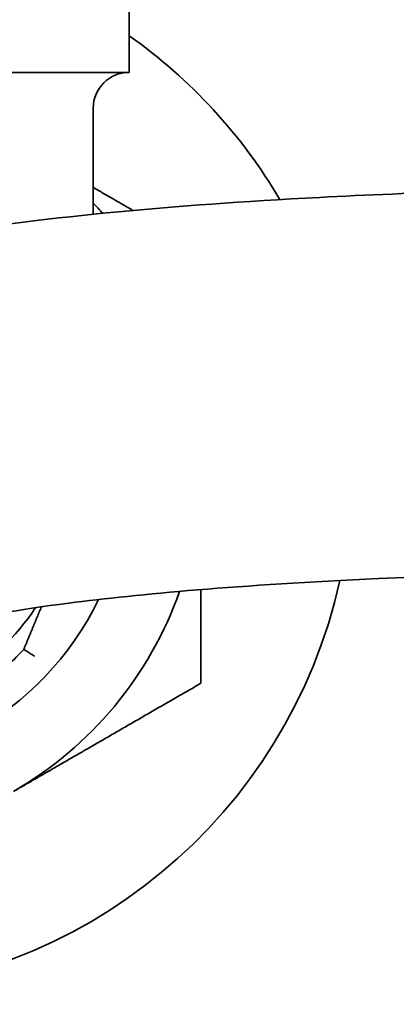
# Model space of a CAD drawing. Units: inches. Extents: x -2 to 184, y 6 to 125.
# Drawn here: x 103 to 104, y 32 to 35 of the extents above; entities that cross this region are included whole.
import ezdxf

# ---------------------------------------------------------------- set-up
doc = ezdxf.new("R2010")
doc.units = ezdxf.units.IN
doc.header["$LTSCALE"] = 12.307692
doc.header["$MEASUREMENT"] = 0
doc.layers.add('Visible Edges(ANSI)', color=7, linetype='Continuous', lineweight=35)

msp = doc.modelspace()

# ---------------------------------------------------------------- linework, layer by layer
at = {"layer": 'Visible Edges(ANSI)'}
for p, q in [((103.3012, 34.6915), (103.3012, 34.4215)), ((101.8612, 34.4215), (103.3012, 34.4215)), ((103.2162, 34.3365), (103.2162, 34.0849))]:
    msp.add_line(p, q, dxfattribs=at)
for centre, radius, start, end in [((102.5812, 33.4865), 2.75, 116.3361, 354.8995), ((102.5812, 33.4865), 2.75, 14.005, 63.6639), ((102.5812, 33.4865), 2.625, 117.6948, 354.656), ((102.5812, 33.4865), 2.625, 14.6866, 62.3052), ((102.5812, 33.4865), 1.25, 30.4256, 54.8303), ((103.3012, 34.3365), 0.085, 90, 180), ((102.5812, 33.4865), 0.7205, 52.9382, 334.0216), ((102.5812, 33.4865), 0.8906, 42.4042, 44.5219), ((102.5812, 33.4865), 1.25, 195.9972, 347.504), ((102.5812, 33.4865), 0.8906, 300, 340.5624), ((102.5812, 33.4865), 0.6004, 302.2314, 326.0893), ((102.5812, 33.4865), 0.6398, 312.7052, 317.2948)]:
    msp.add_arc(centre, radius, start, end, dxfattribs=at)
for points, knots in [([(102.2402, 33.7877), (102.2402, 33.7877), (102.3007, 33.8468), (102.3944, 33.9108), (102.4581, 33.9385), (102.6258, 33.9922), (102.7307, 34.0171), (102.9844, 34.0586), (103.1157, 34.0756), (103.413, 34.1037), (103.5706, 34.1152), (103.9738, 34.1363), (104.2307, 34.1449), (104.6671, 34.151), (104.812, 34.1521), (104.9665, 34.1521)], [0, 0, 0, 0, 1.046054, 1.046054, 3.138163, 3.138163, 5.230272, 5.230272, 6.801328, 6.801328, 8.13326, 8.13326, 9.735377, 9.735377, 10.460543, 10.460543, 10.460543, 10.460543]), ([(102.8052, 33.0937), (102.8052, 33.0935), (102.8313, 33.1039), (102.9457, 33.1301), (103.033, 33.1463), (103.2419, 33.1731), (103.3431, 33.1839), (103.5861, 33.2038), (103.7285, 33.213), (104.1067, 33.2304), (104.3575, 33.2375), (104.7517, 33.2415), (104.8565, 33.2421), (104.9665, 33.2421)], [2.37725, 2.37725, 2.37725, 2.37725, 4.184217, 4.184217, 5.958383, 5.958383, 7.153617, 7.153617, 8.365519, 8.365519, 9.930327, 9.930327, 10.460543, 10.460543, 10.460543, 10.460543]), ([(103.077, 33.0363), (103.077, 33.0363), (103.0769, 33.0363), (103.0751, 33.0375), (103.0734, 33.0386), (103.07, 33.0407), (103.0683, 33.0418), (103.0636, 33.0448), (103.0609, 33.0465), (103.0562, 33.0495), (103.0544, 33.0506), (103.052, 33.0522), (103.0513, 33.0526), (103.0513, 33.0526)], [-0.0003993, -0.0003993, -0.0003993, -0.0003993, 0, 0, 0.0157791, 0.0157791, 0.0315415, 0.0315415, 0.0616124, 0.0616124, 0.0912047, 0.0912047, 0.1205552, 0.1205552, 0.1205552, 0.1205552])]:
    msp.add_open_spline(points, degree=3, knots=knots, dxfattribs=at)
for points, weights in [([(103.3104, 34.0939), (103.2625, 34.1216), (103.2162, 34.1483)], [1.44707198254, 1.46226774175, 1.47259876966]), ([(103.4718, 32.9723), (103.4718, 33.0885), (103.4718, 33.1944)], [1.38723531936, 1.43054221581, 1.45637069286]), ([(103.0931, 33.1536), (103.0727, 33.1043), (103.0513, 33.0526)], [1.01634804957, 1.02006004386, 1.01597165331]), ([(103.0265, 32.7152), (103.2332, 32.8346), (103.4718, 32.9723)], [1.49453834474, 1.49453834474, 1.38723531936])]:
    msp.add_rational_spline(points, weights, degree=2, dxfattribs=at)

doc.saveas('drawing.dxf')
